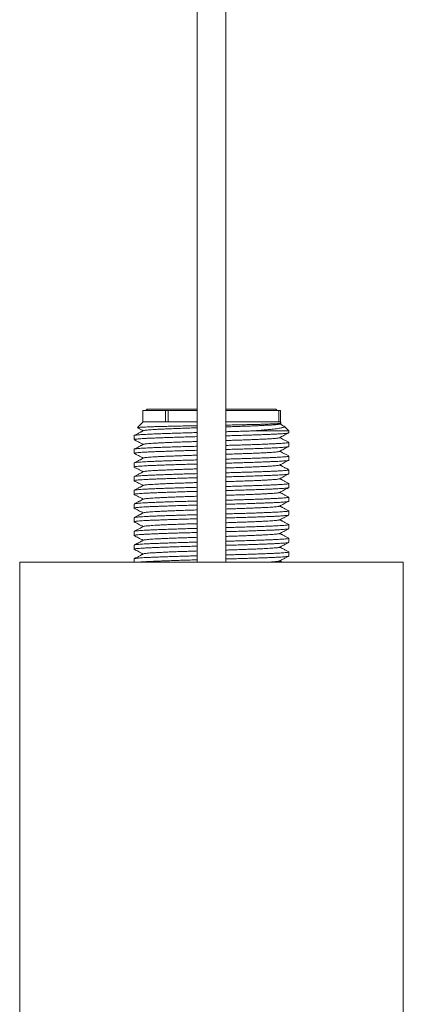
# Model space of a CAD drawing. Units: millimetres. Extents: x -521 to 824, y -555 to 758.
# Drawn here: x 125 to 176, y -424 to -294 of the extents above; entities that cross this region are included whole.
import ezdxf

# ---------------------------------------------------------------- set-up
doc = ezdxf.new("R2010")
doc.units = ezdxf.units.MM

msp = doc.modelspace()

# ---------------------------------------------------------------- linework, layer by layer
at = {"color": 7, "linetype": 'Continuous', "lineweight": 18}
for p, q in [((148.86, -153.12), (148.86, -365.79)), ((152.66, -365.79), (152.66, -153.12)), ((142.26, -345.49), (142.06, -345.69)), ((148.86, -345.49), (142.26, -345.49)), ((159.13, -345.49), (152.66, -345.49)), ((159.26, -345.49), (159.13, -345.49)), ((159.46, -345.69), (159.26, -345.49)), ((141.66, -345.69), (141.66, -347.19)), ((141.66, -345.69), (144.68, -345.69)), ((144.68, -345.69), (144.68, -347.19)), ((145.04, -345.69), (144.68, -345.69)), ((145.04, -345.69), (145.04, -347.19)), ((145.04, -345.69), (148.86, -345.69)), ((152.66, -345.69), (159.68, -345.69)), ((159.68, -345.69), (159.68, -347.19)), ((159.92, -345.69), (159.68, -345.69)), ((159.92, -347.19), (159.92, -345.69)), ((141.71, -347.19), (140.95, -347.95)), ((141.66, -347.19), (144.68, -347.19)), ((145.04, -347.19), (144.68, -347.19)), ((145.04, -347.19), (148.86, -347.19)), ((152.66, -347.19), (159.68, -347.19)), ((159.92, -347.19), (159.68, -347.19)), ((159.77, -347.47), (159.97, -347.37)), ((159.97, -347.35), (159.81, -347.19)), ((161.01, -348.39), (160.39, -347.76)), ((140.51, -349), (140.51, -349.54)), ((161.01, -348.39), (156.07, -348.39)), ((161.01, -348.63), (161.01, -348.39)), ((140.51, -350.81), (140.51, -351.35)), ((161.01, -350.44), (161.01, -349.9)), ((161.01, -352.26), (161.01, -351.72)), ((140.51, -352.62), (140.51, -353.16)), ((140.51, -354.44), (140.51, -354.98)), ((161.01, -354.07), (161.01, -353.53)), ((161.01, -355.89), (161.01, -355.35)), ((140.51, -356.25), (140.51, -356.79)), ((161.01, -357.7), (161.01, -357.16)), ((140.51, -358.07), (140.51, -358.61)), ((140.51, -359.88), (140.51, -360.42)), ((161.01, -359.51), (161.01, -358.97)), ((161.01, -361.33), (161.01, -360.79)), ((140.51, -361.69), (140.51, -362.23)), ((161.01, -363.14), (161.01, -362.6)), ((140.51, -363.51), (140.51, -364.05)), ((161.01, -364.96), (161.01, -364.42)), ((125.36, -365.79), (125.36, -548.79)), ((125.36, -365.79), (150.76, -365.79)), ((140.51, -365.32), (140.51, -365.79)), ((150.76, -365.79), (176.16, -365.79)), ((176.16, -548.79), (176.16, -365.79))]:
    msp.add_line(p, q, dxfattribs=at)
for points, knots in [([(140.95, -347.95), (140.96, -347.94), (140.98, -347.93), (141.1, -347.92), (141.28, -347.9), (141.53, -347.89), (141.84, -347.87), (142.21, -347.86), (142.64, -347.84), (143.13, -347.82), (143.66, -347.81), (144.24, -347.79), (144.86, -347.78), (145.53, -347.76), (146.22, -347.74), (146.96, -347.73), (147.73, -347.71), (148.37, -347.7), (148.75, -347.69), (148.86, -347.69)], [0, 0, 0, 0, 0.059489, 0.120995, 0.182938, 0.244444, 0.305263, 0.366504, 0.427323, 0.488564, 0.548712, 0.609278, 0.669352, 0.729844, 0.790127, 0.85041, 0.912445, 0.974479, 1, 1, 1, 1]), ([(140.96, -347.96), (141, -347.98), (141.25, -348.12), (141.51, -348.25), (141.72, -348.36)], [0, 0, 0, 0, 0.158732, 1, 1, 1, 1]), ([(141.76, -348.34), (141.76, -348.34), (141.78, -348.33), (141.89, -348.31), (142.09, -348.28), (142.39, -348.25), (142.77, -348.22), (143.22, -348.19), (143.75, -348.16), (144.33, -348.14), (144.99, -348.11), (145.7, -348.08), (146.47, -348.05), (147.27, -348.02), (148.07, -347.99), (148.61, -347.98), (148.86, -347.97)], [0, 0, 0, 0, 0.024654, 0.099949, 0.175906, 0.252161, 0.328341, 0.404076, 0.479009, 0.553942, 0.629677, 0.705858, 0.782112, 0.858069, 0.933365, 1, 1, 1, 1]), ([(152.66, -347.61), (152.87, -347.61), (153.34, -347.6), (154.04, -347.58), (154.76, -347.57), (155.45, -347.55), (156.11, -347.54), (156.72, -347.52), (157.29, -347.51), (157.82, -347.49), (158.29, -347.47), (158.71, -347.46), (159.08, -347.44), (159.38, -347.43), (159.63, -347.41), (159.81, -347.4), (159.93, -347.38), (159.98, -347.37), (159.97, -347.36), (159.97, -347.35)], [0, 0, 0, 0, 0.0514179, 0.112625, 0.1742553, 0.2354637, 0.2966721, 0.357435, 0.4186198, 0.4793826, 0.5405673, 0.6008298, 0.6615099, 0.7215009, 0.7819084, 0.8418994, 0.9018901, 0.9622973, 1, 1, 1, 1]), ([(152.66, -347.84), (152.89, -347.84), (153.41, -347.82), (154.18, -347.79), (154.98, -347.77), (155.74, -347.74), (156.46, -347.71), (157.13, -347.68), (157.73, -347.65), (158.25, -347.62), (158.71, -347.6), (159.09, -347.57), (159.4, -347.54), (159.62, -347.51), (159.74, -347.49), (159.75, -347.47), (159.76, -347.47)], [0, 0, 0, 0, 0.060454, 0.135222, 0.210333, 0.286177, 0.362393, 0.438608, 0.514452, 0.589564, 0.664332, 0.739925, 0.816036, 0.892297, 0.968333, 1, 1, 1, 1]), ([(160.37, -347.76), (160.38, -347.76), (160.41, -347.77), (160.42, -347.81), (160.38, -347.86), (160.27, -347.91), (160.1, -347.96), (159.86, -348.01), (159.55, -348.06), (159.18, -348.11), (158.76, -348.16), (158.28, -348.21), (157.81, -348.25), (157.36, -348.29), (156.95, -348.32), (156.52, -348.35), (156.22, -348.38), (156.07, -348.39)], [0, 0, 0, 0, 0.0081978, 0.085431, 0.1626641, 0.239707, 0.31675, 0.3959641, 0.4751783, 0.553074, 0.6314973, 0.7093881, 0.7877798, 0.8405208, 0.8932619, 0.946631, 1, 1, 1, 1]), ([(160.37, -347.75), (160.36, -347.75), (160.3, -347.71), (160.18, -347.65), (160.03, -347.57), (159.91, -347.51), (159.84, -347.47), (159.8, -347.45)], [0, 0, 0, 0, 0.064372, 0.292739, 0.529054, 0.786032, 1, 1, 1, 1]), ([(141.75, -348.34), (141.71, -348.36), (141.63, -348.41), (141.49, -348.48), (141.34, -348.56), (141.19, -348.64), (141.03, -348.72), (140.86, -348.81), (140.69, -348.9), (140.58, -348.95), (140.52, -348.98)], [0, 0, 0, 0, 0.133999, 0.254146, 0.364633, 0.471404, 0.581674, 0.702673, 0.84054, 1, 1, 1, 1]), ([(148.86, -349.14), (148.84, -349.14), (148.52, -349.15), (147.92, -349.16), (147.07, -349.19), (146.24, -349.21), (145.45, -349.24), (144.7, -349.27), (144.01, -349.29), (143.37, -349.32), (142.78, -349.34), (142.25, -349.36), (141.78, -349.39), (141.38, -349.42), (141.05, -349.44), (140.79, -349.47), (140.62, -349.49), (140.52, -349.52), (140.52, -349.53), (140.52, -349.54)], [0, 0, 0, 0, 0.004992, 0.067761, 0.13081, 0.19444, 0.258409, 0.321325, 0.38409, 0.446469, 0.508234, 0.571129, 0.634654, 0.698571, 0.762632, 0.826585, 0.889051, 0.950945, 1, 1, 1, 1]), ([(140.53, -348.98), (140.53, -348.98), (140.54, -348.97), (140.64, -348.95), (140.82, -348.93), (141.08, -348.9), (141.41, -348.87), (141.82, -348.85), (142.28, -348.82), (142.81, -348.8), (143.41, -348.77), (144.06, -348.75), (144.77, -348.72), (145.53, -348.7), (146.33, -348.67), (147.15, -348.65), (147.99, -348.62), (148.56, -348.61), (148.85, -348.6), (148.86, -348.6)], [0, 0, 0, 0, 0.016729, 0.082254, 0.148383, 0.214864, 0.280252, 0.345482, 0.41031, 0.474501, 0.539866, 0.605886, 0.672314, 0.73889, 0.805355, 0.870274, 0.934599, 0.998678, 1, 1, 1, 1]), ([(140.53, -349.55), (140.71, -349.65), (141.11, -349.86), (141.51, -350.06), (141.72, -350.17)], [0, 0, 0, 0, 0.464904, 1, 1, 1, 1]), ([(152.66, -348.49), (152.88, -348.48), (153.39, -348.47), (154.17, -348.45), (154.99, -348.42), (155.62, -348.4), (155.97, -348.39), (156.07, -348.39)], [0, 0, 0, 0, 0.1821555, 0.4262588, 0.6643792, 0.9047512, 1, 1, 1, 1]), ([(160.99, -348.64), (160.98, -348.65), (160.96, -348.66), (160.83, -348.68), (160.62, -348.71), (160.33, -348.74), (159.97, -348.76), (159.54, -348.79), (159.05, -348.81), (158.5, -348.84), (157.89, -348.86), (157.22, -348.89), (156.49, -348.91), (155.72, -348.94), (154.91, -348.96), (154.08, -348.99), (153.33, -349.01), (152.85, -349.02), (152.66, -349.03)], [0, 0, 0, 0, 0.037769, 0.104191, 0.17082, 0.237392, 0.303647, 0.369334, 0.433411, 0.498094, 0.563266, 0.628685, 0.695291, 0.761636, 0.827466, 0.8927, 0.958436, 1, 1, 1, 1]), ([(152.66, -349.66), (152.89, -349.65), (153.41, -349.63), (154.18, -349.61), (154.98, -349.58), (155.74, -349.55), (156.46, -349.52), (157.13, -349.49), (157.73, -349.47), (158.25, -349.44), (158.71, -349.41), (159.09, -349.38), (159.4, -349.35), (159.62, -349.32), (159.74, -349.3), (159.75, -349.29), (159.76, -349.28)], [0, 0, 0, 0, 0.060454, 0.135222, 0.210333, 0.286177, 0.362393, 0.438608, 0.514452, 0.589564, 0.664332, 0.739925, 0.816036, 0.892297, 0.968333, 1, 1, 1, 1]), ([(159.77, -349.28), (159.96, -349.19), (160.36, -348.97), (160.77, -348.76), (161, -348.64)], [0, 0, 0, 0, 0.452537, 1, 1, 1, 1]), ([(161, -349.89), (160.94, -349.86), (160.83, -349.8), (160.66, -349.72), (160.5, -349.63), (160.33, -349.55), (160.18, -349.47), (160.03, -349.39), (159.91, -349.32), (159.84, -349.28), (159.8, -349.27)], [0, 0, 0, 0, 0.1650657, 0.3077792, 0.4330323, 0.5471788, 0.6577029, 0.7720738, 0.8964448, 1, 1, 1, 1]), ([(141.75, -350.16), (141.71, -350.18), (141.63, -350.22), (141.49, -350.29), (141.34, -350.37), (141.19, -350.45), (141.03, -350.54), (140.86, -350.62), (140.69, -350.71), (140.58, -350.77), (140.52, -350.8)], [0, 0, 0, 0, 0.133999, 0.254146, 0.364633, 0.471404, 0.581674, 0.702673, 0.84054, 1, 1, 1, 1]), ([(140.53, -350.8), (140.53, -350.79), (140.54, -350.78), (140.64, -350.76), (140.82, -350.74), (141.08, -350.71), (141.41, -350.69), (141.82, -350.66), (142.28, -350.64), (142.81, -350.61), (143.41, -350.59), (144.06, -350.56), (144.77, -350.54), (145.53, -350.51), (146.33, -350.49), (147.15, -350.46), (147.99, -350.44), (148.56, -350.42), (148.85, -350.41), (148.86, -350.41)], [0, 0, 0, 0, 0.016729, 0.082254, 0.148383, 0.214864, 0.280252, 0.345482, 0.41031, 0.474501, 0.539866, 0.605886, 0.672314, 0.73889, 0.805355, 0.870274, 0.934599, 0.998678, 1, 1, 1, 1]), ([(141.76, -350.16), (141.76, -350.15), (141.78, -350.14), (141.89, -350.12), (142.09, -350.09), (142.39, -350.06), (142.77, -350.03), (143.22, -350), (143.75, -349.98), (144.33, -349.95), (144.99, -349.92), (145.7, -349.89), (146.47, -349.86), (147.27, -349.83), (148.07, -349.81), (148.61, -349.79), (148.86, -349.78)], [0, 0, 0, 0, 0.024654, 0.099949, 0.175906, 0.252161, 0.328341, 0.404076, 0.479009, 0.553942, 0.629677, 0.705858, 0.782112, 0.858069, 0.933365, 1, 1, 1, 1]), ([(152.66, -350.3), (152.88, -350.3), (153.39, -350.28), (154.17, -350.26), (154.99, -350.24), (155.78, -350.21), (156.53, -350.19), (157.25, -350.16), (157.93, -350.13), (158.55, -350.11), (159.1, -350.08), (159.59, -350.06), (160.01, -350.03), (160.36, -350.01), (160.64, -349.98), (160.85, -349.96), (160.97, -349.93), (161.02, -349.91), (161.01, -349.9), (161.01, -349.9)], [0, 0, 0, 0, 0.0471252, 0.1102768, 0.1718805, 0.2340668, 0.2967232, 0.3596172, 0.4236524, 0.4874369, 0.5507256, 0.6134424, 0.6766409, 0.7392288, 0.8020971, 0.8650089, 0.9277259, 0.991141, 1, 1, 1, 1]), ([(160.99, -350.46), (160.98, -350.46), (160.96, -350.48), (160.83, -350.5), (160.62, -350.52), (160.33, -350.55), (159.97, -350.58), (159.54, -350.6), (159.05, -350.63), (158.5, -350.65), (157.89, -350.68), (157.22, -350.7), (156.49, -350.73), (155.72, -350.75), (154.91, -350.78), (154.08, -350.8), (153.33, -350.82), (152.85, -350.84), (152.66, -350.84)], [0, 0, 0, 0, 0.0377686, 0.1041914, 0.1708196, 0.2373916, 0.3036475, 0.3693344, 0.4334114, 0.4980943, 0.563266, 0.628685, 0.6952911, 0.7616363, 0.8274658, 0.8927005, 0.9584362, 1, 1, 1, 1]), ([(159.77, -351.1), (159.96, -351), (160.36, -350.79), (160.77, -350.58), (161, -350.46)], [0, 0, 0, 0, 0.452537, 1, 1, 1, 1]), ([(148.86, -350.95), (148.84, -350.95), (148.52, -350.96), (147.92, -350.98), (147.07, -351), (146.24, -351.03), (145.45, -351.05), (144.7, -351.08), (144.01, -351.11), (143.37, -351.13), (142.78, -351.15), (142.25, -351.18), (141.78, -351.2), (141.38, -351.23), (141.05, -351.26), (140.79, -351.28), (140.62, -351.31), (140.52, -351.33), (140.52, -351.34), (140.52, -351.35)], [0, 0, 0, 0, 0.004992, 0.0677607, 0.1308099, 0.1944397, 0.2584088, 0.3213252, 0.3840901, 0.4464686, 0.5082344, 0.5711288, 0.6346542, 0.6985714, 0.7626323, 0.8265853, 0.8890512, 0.9509447, 1, 1, 1, 1]), ([(141.75, -351.97), (141.71, -351.99), (141.63, -352.03), (141.49, -352.11), (141.34, -352.19), (141.19, -352.27), (141.03, -352.35), (140.86, -352.44), (140.69, -352.53), (140.58, -352.58), (140.52, -352.61)], [0, 0, 0, 0, 0.133999, 0.254147, 0.364633, 0.471404, 0.581674, 0.702673, 0.84054, 1, 1, 1, 1]), ([(140.53, -351.37), (140.71, -351.46), (141.11, -351.67), (141.51, -351.88), (141.72, -351.99)], [0, 0, 0, 0, 0.464904, 1, 1, 1, 1]), ([(141.76, -351.97), (141.76, -351.97), (141.78, -351.96), (141.89, -351.93), (142.09, -351.9), (142.39, -351.88), (142.77, -351.85), (143.22, -351.82), (143.75, -351.79), (144.33, -351.76), (144.99, -351.73), (145.7, -351.71), (146.47, -351.68), (147.27, -351.65), (148.07, -351.62), (148.61, -351.6), (148.86, -351.6)], [0, 0, 0, 0, 0.024654, 0.099949, 0.175906, 0.252161, 0.328341, 0.404076, 0.479009, 0.553942, 0.629677, 0.705858, 0.782112, 0.858069, 0.933365, 1, 1, 1, 1]), ([(152.66, -351.47), (152.89, -351.47), (153.41, -351.45), (154.18, -351.42), (154.98, -351.39), (155.74, -351.37), (156.46, -351.34), (157.13, -351.31), (157.73, -351.28), (158.25, -351.25), (158.71, -351.22), (159.09, -351.2), (159.4, -351.17), (159.62, -351.14), (159.74, -351.12), (159.75, -351.1), (159.76, -351.1)], [0, 0, 0, 0, 0.060454, 0.135222, 0.210333, 0.286177, 0.362393, 0.438608, 0.514452, 0.589564, 0.664332, 0.739925, 0.816036, 0.892297, 0.968333, 1, 1, 1, 1]), ([(152.66, -352.12), (152.88, -352.11), (153.39, -352.1), (154.17, -352.07), (154.99, -352.05), (155.78, -352.02), (156.53, -352), (157.25, -351.97), (157.93, -351.95), (158.55, -351.92), (159.1, -351.9), (159.59, -351.87), (160.01, -351.85), (160.36, -351.82), (160.64, -351.8), (160.85, -351.77), (160.97, -351.75), (161.02, -351.73), (161.01, -351.72), (161.01, -351.72)], [0, 0, 0, 0, 0.047125, 0.110277, 0.171881, 0.234067, 0.296723, 0.359617, 0.423652, 0.487437, 0.550726, 0.613442, 0.676641, 0.739229, 0.802097, 0.865009, 0.927726, 0.991141, 1, 1, 1, 1]), ([(161, -351.7), (160.94, -351.67), (160.83, -351.62), (160.66, -351.53), (160.5, -351.44), (160.33, -351.36), (160.18, -351.28), (160.03, -351.2), (159.91, -351.13), (159.84, -351.1), (159.8, -351.08)], [0, 0, 0, 0, 0.165066, 0.307779, 0.433032, 0.547179, 0.657703, 0.772074, 0.896445, 1, 1, 1, 1]), ([(148.86, -352.77), (148.84, -352.77), (148.52, -352.78), (147.92, -352.79), (147.07, -352.82), (146.24, -352.84), (145.45, -352.87), (144.7, -352.89), (144.01, -352.92), (143.37, -352.94), (142.78, -352.97), (142.25, -352.99), (141.78, -353.02), (141.38, -353.04), (141.05, -353.07), (140.79, -353.1), (140.62, -353.12), (140.52, -353.14), (140.52, -353.16), (140.52, -353.16)], [0, 0, 0, 0, 0.004992, 0.067761, 0.13081, 0.19444, 0.258409, 0.321325, 0.38409, 0.446469, 0.508234, 0.571129, 0.634654, 0.698571, 0.762632, 0.826585, 0.889051, 0.950945, 1, 1, 1, 1]), ([(140.53, -352.61), (140.53, -352.61), (140.54, -352.6), (140.64, -352.58), (140.82, -352.55), (141.08, -352.53), (141.41, -352.5), (141.82, -352.48), (142.28, -352.45), (142.81, -352.43), (143.41, -352.4), (144.06, -352.38), (144.77, -352.35), (145.53, -352.33), (146.33, -352.3), (147.15, -352.27), (147.99, -352.25), (148.56, -352.23), (148.85, -352.23), (148.86, -352.23)], [0, 0, 0, 0, 0.0167288, 0.0822541, 0.1483829, 0.2148643, 0.2802517, 0.3454816, 0.4103099, 0.4745014, 0.5398659, 0.6058862, 0.6723136, 0.7388904, 0.8053551, 0.8702743, 0.9345985, 0.9986785, 1, 1, 1, 1]), ([(140.53, -353.18), (140.71, -353.28), (141.11, -353.48), (141.51, -353.69), (141.72, -353.8)], [0, 0, 0, 0, 0.464905, 1, 1, 1, 1]), ([(141.76, -353.78), (141.76, -353.78), (141.78, -353.77), (141.89, -353.75), (142.09, -353.72), (142.39, -353.69), (142.77, -353.66), (143.22, -353.63), (143.75, -353.6), (144.33, -353.58), (144.99, -353.55), (145.7, -353.52), (146.47, -353.49), (147.27, -353.46), (148.07, -353.44), (148.61, -353.42), (148.86, -353.41)], [0, 0, 0, 0, 0.024654, 0.099949, 0.175906, 0.252161, 0.328341, 0.404076, 0.479009, 0.553942, 0.629677, 0.705858, 0.782112, 0.858069, 0.933365, 1, 1, 1, 1]), ([(160.99, -352.27), (160.98, -352.28), (160.96, -352.29), (160.83, -352.31), (160.62, -352.34), (160.33, -352.36), (159.97, -352.39), (159.54, -352.42), (159.05, -352.44), (158.5, -352.46), (157.89, -352.49), (157.22, -352.51), (156.49, -352.54), (155.72, -352.57), (154.91, -352.59), (154.08, -352.62), (153.33, -352.64), (152.85, -352.65), (152.66, -352.66)], [0, 0, 0, 0, 0.037769, 0.104191, 0.17082, 0.237392, 0.303647, 0.369334, 0.433411, 0.498094, 0.563266, 0.628685, 0.695291, 0.761636, 0.827466, 0.8927, 0.958436, 1, 1, 1, 1]), ([(152.66, -353.29), (152.89, -353.28), (153.41, -353.26), (154.18, -353.24), (154.98, -353.21), (155.74, -353.18), (156.46, -353.15), (157.13, -353.12), (157.73, -353.09), (158.25, -353.07), (158.71, -353.04), (159.09, -353.01), (159.4, -352.98), (159.62, -352.95), (159.74, -352.93), (159.75, -352.92), (159.76, -352.91)], [0, 0, 0, 0, 0.060454, 0.135222, 0.210333, 0.286177, 0.362393, 0.438608, 0.514452, 0.589564, 0.664332, 0.739925, 0.816036, 0.892297, 0.968333, 1, 1, 1, 1]), ([(159.77, -352.91), (159.96, -352.82), (160.36, -352.6), (160.77, -352.39), (161, -352.27)], [0, 0, 0, 0, 0.452537, 1, 1, 1, 1]), ([(161, -353.52), (160.94, -353.49), (160.83, -353.43), (160.66, -353.34), (160.5, -353.26), (160.33, -353.17), (160.18, -353.09), (160.03, -353.02), (159.91, -352.95), (159.84, -352.91), (159.8, -352.89)], [0, 0, 0, 0, 0.165066, 0.307779, 0.433032, 0.547179, 0.657703, 0.772074, 0.896445, 1, 1, 1, 1]), ([(141.75, -353.78), (141.71, -353.81), (141.63, -353.85), (141.49, -353.92), (141.34, -354), (141.19, -354.08), (141.03, -354.17), (140.86, -354.25), (140.69, -354.34), (140.58, -354.39), (140.52, -354.42)], [0, 0, 0, 0, 0.1339993, 0.2541464, 0.3646332, 0.4714038, 0.5816738, 0.7026732, 0.8405403, 1, 1, 1, 1]), ([(148.86, -354.58), (148.84, -354.58), (148.52, -354.59), (147.92, -354.61), (147.07, -354.63), (146.24, -354.66), (145.45, -354.68), (144.7, -354.71), (144.01, -354.73), (143.37, -354.76), (142.78, -354.78), (142.25, -354.81), (141.78, -354.83), (141.38, -354.86), (141.05, -354.88), (140.79, -354.91), (140.62, -354.93), (140.52, -354.96), (140.52, -354.97), (140.52, -354.98)], [0, 0, 0, 0, 0.004992, 0.067761, 0.13081, 0.19444, 0.258409, 0.321325, 0.38409, 0.446469, 0.508234, 0.571129, 0.634654, 0.698571, 0.762632, 0.826585, 0.889051, 0.950945, 1, 1, 1, 1]), ([(140.53, -354.42), (140.53, -354.42), (140.54, -354.41), (140.64, -354.39), (140.82, -354.37), (141.08, -354.34), (141.41, -354.32), (141.82, -354.29), (142.28, -354.27), (142.81, -354.24), (143.41, -354.22), (144.06, -354.19), (144.77, -354.17), (145.53, -354.14), (146.33, -354.11), (147.15, -354.09), (147.99, -354.06), (148.56, -354.05), (148.85, -354.04), (148.86, -354.04)], [0, 0, 0, 0, 0.016729, 0.082254, 0.148383, 0.214864, 0.280252, 0.345482, 0.41031, 0.474501, 0.539866, 0.605886, 0.672314, 0.73889, 0.805355, 0.870274, 0.934599, 0.998678, 1, 1, 1, 1]), ([(152.66, -353.93), (152.88, -353.92), (153.39, -353.91), (154.17, -353.89), (154.99, -353.86), (155.78, -353.84), (156.53, -353.81), (157.25, -353.79), (157.93, -353.76), (158.55, -353.74), (159.1, -353.71), (159.59, -353.69), (160.01, -353.66), (160.36, -353.64), (160.64, -353.61), (160.85, -353.59), (160.97, -353.56), (161.02, -353.54), (161.01, -353.53), (161.01, -353.53)], [0, 0, 0, 0, 0.047125, 0.110277, 0.171881, 0.234067, 0.296723, 0.359617, 0.423652, 0.487437, 0.550726, 0.613442, 0.676641, 0.739229, 0.802097, 0.865009, 0.927726, 0.991141, 1, 1, 1, 1]), ([(160.99, -354.09), (160.98, -354.09), (160.96, -354.1), (160.83, -354.13), (160.62, -354.15), (160.33, -354.18), (159.97, -354.2), (159.54, -354.23), (159.05, -354.25), (158.5, -354.28), (157.89, -354.3), (157.22, -354.33), (156.49, -354.35), (155.72, -354.38), (154.91, -354.41), (154.08, -354.43), (153.33, -354.45), (152.85, -354.47), (152.66, -354.47)], [0, 0, 0, 0, 0.037769, 0.104191, 0.17082, 0.237392, 0.303647, 0.369334, 0.433411, 0.498094, 0.563266, 0.628685, 0.695291, 0.761636, 0.827466, 0.8927, 0.958436, 1, 1, 1, 1]), ([(152.66, -355.1), (152.89, -355.09), (153.41, -355.08), (154.18, -355.05), (154.98, -355.02), (155.74, -354.99), (156.46, -354.97), (157.13, -354.94), (157.73, -354.91), (158.25, -354.88), (158.71, -354.85), (159.09, -354.82), (159.4, -354.8), (159.62, -354.77), (159.74, -354.74), (159.75, -354.73), (159.76, -354.73)], [0, 0, 0, 0, 0.060454, 0.135222, 0.210333, 0.286177, 0.362393, 0.438608, 0.514452, 0.589564, 0.664332, 0.739925, 0.816036, 0.892297, 0.968333, 1, 1, 1, 1]), ([(159.77, -354.73), (159.96, -354.63), (160.36, -354.42), (160.77, -354.2), (161, -354.09)], [0, 0, 0, 0, 0.452537, 1, 1, 1, 1]), ([(161, -355.33), (160.94, -355.3), (160.83, -355.25), (160.66, -355.16), (160.5, -355.07), (160.33, -354.99), (160.18, -354.91), (160.03, -354.83), (159.91, -354.76), (159.84, -354.73), (159.8, -354.71)], [0, 0, 0, 0, 0.165066, 0.307779, 0.433032, 0.547179, 0.657703, 0.772074, 0.896445, 1, 1, 1, 1]), ([(141.75, -355.6), (141.71, -355.62), (141.63, -355.66), (141.49, -355.74), (141.34, -355.81), (141.19, -355.9), (141.03, -355.98), (140.86, -356.07), (140.69, -356.15), (140.58, -356.21), (140.52, -356.24)], [0, 0, 0, 0, 0.133999, 0.254146, 0.364633, 0.471404, 0.581674, 0.702673, 0.84054, 1, 1, 1, 1]), ([(140.53, -354.99), (140.71, -355.09), (141.11, -355.3), (141.51, -355.5), (141.72, -355.62)], [0, 0, 0, 0, 0.464905, 1, 1, 1, 1]), ([(140.53, -356.24), (140.53, -356.24), (140.54, -356.23), (140.64, -356.21), (140.82, -356.18), (141.08, -356.16), (141.41, -356.13), (141.82, -356.1), (142.28, -356.08), (142.81, -356.06), (143.41, -356.03), (144.06, -356.01), (144.77, -355.98), (145.53, -355.95), (146.33, -355.93), (147.15, -355.9), (147.99, -355.88), (148.56, -355.86), (148.85, -355.85), (148.86, -355.85)], [0, 0, 0, 0, 0.016729, 0.082254, 0.148383, 0.214864, 0.280252, 0.345482, 0.41031, 0.474501, 0.539866, 0.605886, 0.672314, 0.73889, 0.805355, 0.870274, 0.934599, 0.998678, 1, 1, 1, 1]), ([(141.76, -355.6), (141.76, -355.6), (141.78, -355.58), (141.89, -355.56), (142.09, -355.53), (142.39, -355.5), (142.77, -355.47), (143.22, -355.45), (143.75, -355.42), (144.33, -355.39), (144.99, -355.36), (145.7, -355.33), (146.47, -355.3), (147.27, -355.28), (148.07, -355.25), (148.61, -355.23), (148.86, -355.22)], [0, 0, 0, 0, 0.024654, 0.099949, 0.175906, 0.252161, 0.328341, 0.404076, 0.479009, 0.553942, 0.629677, 0.705858, 0.782112, 0.858069, 0.933365, 1, 1, 1, 1]), ([(152.66, -355.75), (152.88, -355.74), (153.39, -355.72), (154.17, -355.7), (154.99, -355.68), (155.78, -355.65), (156.53, -355.63), (157.25, -355.6), (157.93, -355.58), (158.55, -355.55), (159.1, -355.53), (159.59, -355.5), (160.01, -355.48), (160.36, -355.45), (160.64, -355.43), (160.85, -355.4), (160.97, -355.37), (161.02, -355.36), (161.01, -355.35), (161.01, -355.35)], [0, 0, 0, 0, 0.047125, 0.110277, 0.171881, 0.234067, 0.296723, 0.359617, 0.423652, 0.487437, 0.550726, 0.613442, 0.676641, 0.739229, 0.802097, 0.865009, 0.927726, 0.991141, 1, 1, 1, 1]), ([(160.99, -355.9), (160.98, -355.91), (160.96, -355.92), (160.83, -355.94), (160.62, -355.97), (160.33, -355.99), (159.97, -356.02), (159.54, -356.04), (159.05, -356.07), (158.5, -356.09), (157.89, -356.12), (157.22, -356.14), (156.49, -356.17), (155.72, -356.19), (154.91, -356.22), (154.08, -356.24), (153.33, -356.27), (152.85, -356.28), (152.66, -356.28)], [0, 0, 0, 0, 0.0377686, 0.1041914, 0.1708196, 0.2373916, 0.3036475, 0.3693344, 0.4334114, 0.4980943, 0.563266, 0.628685, 0.6952911, 0.7616363, 0.8274658, 0.8927005, 0.9584362, 1, 1, 1, 1]), ([(159.77, -356.54), (159.96, -356.44), (160.36, -356.23), (160.77, -356.02), (161, -355.9)], [0, 0, 0, 0, 0.452537, 1, 1, 1, 1]), ([(148.86, -356.39), (148.84, -356.39), (148.52, -356.4), (147.92, -356.42), (147.07, -356.44), (146.24, -356.47), (145.45, -356.5), (144.7, -356.52), (144.01, -356.55), (143.37, -356.57), (142.78, -356.6), (142.25, -356.62), (141.78, -356.65), (141.38, -356.67), (141.05, -356.7), (140.79, -356.72), (140.62, -356.75), (140.52, -356.77), (140.52, -356.79), (140.52, -356.79)], [0, 0, 0, 0, 0.004992, 0.0677607, 0.1308099, 0.1944397, 0.2584088, 0.3213252, 0.3840901, 0.4464686, 0.5082344, 0.5711288, 0.6346542, 0.6985714, 0.7626323, 0.8265853, 0.8890512, 0.9509447, 1, 1, 1, 1]), ([(140.53, -356.81), (140.71, -356.9), (141.11, -357.11), (141.51, -357.32), (141.72, -357.43)], [0, 0, 0, 0, 0.464904, 1, 1, 1, 1]), ([(141.76, -357.41), (141.76, -357.41), (141.78, -357.4), (141.89, -357.38), (142.09, -357.35), (142.39, -357.32), (142.77, -357.29), (143.22, -357.26), (143.75, -357.23), (144.33, -357.21), (144.99, -357.18), (145.7, -357.15), (146.47, -357.12), (147.27, -357.09), (148.07, -357.06), (148.61, -357.05), (148.86, -357.04)], [0, 0, 0, 0, 0.024654, 0.099949, 0.175906, 0.252161, 0.328341, 0.404076, 0.479009, 0.553942, 0.629677, 0.705858, 0.782112, 0.858069, 0.933365, 1, 1, 1, 1]), ([(152.66, -356.91), (152.89, -356.91), (153.41, -356.89), (154.18, -356.86), (154.98, -356.84), (155.74, -356.81), (156.46, -356.78), (157.13, -356.75), (157.73, -356.72), (158.25, -356.69), (158.71, -356.67), (159.09, -356.64), (159.4, -356.61), (159.62, -356.58), (159.74, -356.56), (159.75, -356.54), (159.76, -356.54)], [0, 0, 0, 0, 0.060454, 0.135222, 0.210333, 0.286177, 0.362393, 0.438608, 0.514452, 0.589564, 0.664332, 0.739925, 0.816036, 0.892297, 0.968333, 1, 1, 1, 1]), ([(152.66, -357.56), (152.88, -357.55), (153.39, -357.54), (154.17, -357.52), (154.99, -357.49), (155.78, -357.47), (156.53, -357.44), (157.25, -357.42), (157.93, -357.39), (158.55, -357.36), (159.1, -357.34), (159.59, -357.31), (160.01, -357.29), (160.36, -357.26), (160.64, -357.24), (160.85, -357.21), (160.97, -357.19), (161.02, -357.17), (161.01, -357.16), (161.01, -357.16)], [0, 0, 0, 0, 0.047125, 0.110277, 0.171881, 0.234067, 0.296723, 0.359617, 0.423652, 0.487437, 0.550726, 0.613442, 0.676641, 0.739229, 0.802097, 0.865009, 0.927726, 0.991141, 1, 1, 1, 1]), ([(161, -357.14), (160.94, -357.12), (160.83, -357.06), (160.66, -356.97), (160.5, -356.89), (160.33, -356.8), (160.18, -356.72), (160.03, -356.64), (159.91, -356.58), (159.84, -356.54), (159.8, -356.52)], [0, 0, 0, 0, 0.165066, 0.307779, 0.433032, 0.547179, 0.657703, 0.772074, 0.896445, 1, 1, 1, 1]), ([(141.75, -357.41), (141.71, -357.43), (141.63, -357.48), (141.49, -357.55), (141.34, -357.63), (141.19, -357.71), (141.03, -357.79), (140.86, -357.88), (140.69, -357.97), (140.58, -358.02), (140.52, -358.05)], [0, 0, 0, 0, 0.133999, 0.254146, 0.364633, 0.471404, 0.581674, 0.702673, 0.84054, 1, 1, 1, 1]), ([(148.86, -358.21), (148.84, -358.21), (148.52, -358.22), (147.92, -358.23), (147.07, -358.26), (146.24, -358.28), (145.45, -358.31), (144.7, -358.34), (144.01, -358.36), (143.37, -358.39), (142.78, -358.41), (142.25, -358.43), (141.78, -358.46), (141.38, -358.49), (141.05, -358.51), (140.79, -358.54), (140.62, -358.56), (140.52, -358.59), (140.52, -358.6), (140.52, -358.61)], [0, 0, 0, 0, 0.004992, 0.067761, 0.13081, 0.19444, 0.258409, 0.321325, 0.38409, 0.446469, 0.508234, 0.571129, 0.634654, 0.698571, 0.762632, 0.826585, 0.889051, 0.950945, 1, 1, 1, 1]), ([(140.53, -358.05), (140.53, -358.05), (140.54, -358.04), (140.64, -358.02), (140.82, -358), (141.08, -357.97), (141.41, -357.94), (141.82, -357.92), (142.28, -357.89), (142.81, -357.87), (143.41, -357.84), (144.06, -357.82), (144.77, -357.79), (145.53, -357.77), (146.33, -357.74), (147.15, -357.72), (147.99, -357.69), (148.56, -357.68), (148.85, -357.67), (148.86, -357.67)], [0, 0, 0, 0, 0.016729, 0.082254, 0.148383, 0.214864, 0.280252, 0.345482, 0.41031, 0.474501, 0.539866, 0.605886, 0.672314, 0.73889, 0.805355, 0.870274, 0.934599, 0.998678, 1, 1, 1, 1]), ([(140.53, -358.62), (140.71, -358.72), (141.11, -358.93), (141.51, -359.13), (141.72, -359.24)], [0, 0, 0, 0, 0.464905, 1, 1, 1, 1]), ([(160.99, -357.71), (160.98, -357.72), (160.96, -357.73), (160.83, -357.75), (160.62, -357.78), (160.33, -357.81), (159.97, -357.83), (159.54, -357.86), (159.05, -357.88), (158.5, -357.91), (157.89, -357.93), (157.22, -357.96), (156.49, -357.98), (155.72, -358.01), (154.91, -358.03), (154.08, -358.06), (153.33, -358.08), (152.85, -358.09), (152.66, -358.1)], [0, 0, 0, 0, 0.0377686, 0.1041914, 0.1708196, 0.2373916, 0.3036475, 0.3693344, 0.4334114, 0.4980943, 0.563266, 0.628685, 0.6952911, 0.7616363, 0.8274658, 0.8927005, 0.9584362, 1, 1, 1, 1]), ([(152.66, -358.73), (152.89, -358.72), (153.41, -358.7), (154.18, -358.68), (154.98, -358.65), (155.74, -358.62), (156.46, -358.59), (157.13, -358.56), (157.73, -358.54), (158.25, -358.51), (158.71, -358.48), (159.09, -358.45), (159.4, -358.42), (159.62, -358.39), (159.74, -358.37), (159.75, -358.36), (159.76, -358.35)], [0, 0, 0, 0, 0.060454, 0.135222, 0.210333, 0.286177, 0.362393, 0.438608, 0.514452, 0.589564, 0.664332, 0.739925, 0.816036, 0.892297, 0.968333, 1, 1, 1, 1]), ([(159.77, -358.35), (159.96, -358.26), (160.36, -358.04), (160.77, -357.83), (161, -357.71)], [0, 0, 0, 0, 0.452537, 1, 1, 1, 1]), ([(161, -358.96), (160.94, -358.93), (160.83, -358.87), (160.66, -358.79), (160.5, -358.7), (160.33, -358.62), (160.18, -358.54), (160.03, -358.46), (159.91, -358.39), (159.84, -358.35), (159.8, -358.34)], [0, 0, 0, 0, 0.165066, 0.307779, 0.433032, 0.547179, 0.657703, 0.772074, 0.896445, 1, 1, 1, 1]), ([(141.75, -359.23), (141.71, -359.25), (141.63, -359.29), (141.49, -359.36), (141.34, -359.44), (141.19, -359.52), (141.03, -359.61), (140.86, -359.69), (140.69, -359.78), (140.58, -359.84), (140.52, -359.87)], [0, 0, 0, 0, 0.133999, 0.254146, 0.364633, 0.471404, 0.581674, 0.702673, 0.84054, 1, 1, 1, 1]), ([(140.53, -359.87), (140.53, -359.86), (140.54, -359.85), (140.64, -359.83), (140.82, -359.81), (141.08, -359.78), (141.41, -359.76), (141.82, -359.73), (142.28, -359.71), (142.81, -359.68), (143.41, -359.66), (144.06, -359.63), (144.77, -359.61), (145.53, -359.58), (146.33, -359.56), (147.15, -359.53), (147.99, -359.51), (148.56, -359.49), (148.85, -359.48), (148.86, -359.48)], [0, 0, 0, 0, 0.016729, 0.082254, 0.148383, 0.214864, 0.280252, 0.345482, 0.41031, 0.474501, 0.539866, 0.605886, 0.672314, 0.73889, 0.805355, 0.870274, 0.934599, 0.998678, 1, 1, 1, 1]), ([(141.76, -359.23), (141.76, -359.22), (141.78, -359.21), (141.89, -359.19), (142.09, -359.16), (142.39, -359.13), (142.77, -359.1), (143.22, -359.07), (143.75, -359.05), (144.33, -359.02), (144.99, -358.99), (145.7, -358.96), (146.47, -358.93), (147.27, -358.9), (148.07, -358.88), (148.61, -358.86), (148.86, -358.85)], [0, 0, 0, 0, 0.0246536, 0.0999491, 0.1759061, 0.2521609, 0.328341, 0.4040762, 0.4790092, 0.5539422, 0.6296775, 0.7058576, 0.7821123, 0.8580693, 0.9333649, 1, 1, 1, 1]), ([(152.66, -359.37), (152.88, -359.37), (153.39, -359.35), (154.17, -359.33), (154.99, -359.31), (155.78, -359.28), (156.53, -359.26), (157.25, -359.23), (157.93, -359.2), (158.55, -359.18), (159.1, -359.15), (159.59, -359.13), (160.01, -359.1), (160.36, -359.08), (160.64, -359.05), (160.85, -359.03), (160.97, -359), (161.02, -358.98), (161.01, -358.97), (161.01, -358.97)], [0, 0, 0, 0, 0.047125, 0.110277, 0.171881, 0.234067, 0.296723, 0.359617, 0.423652, 0.487437, 0.550726, 0.613442, 0.676641, 0.739229, 0.802097, 0.865009, 0.927726, 0.991141, 1, 1, 1, 1]), ([(160.99, -359.53), (160.98, -359.53), (160.96, -359.55), (160.83, -359.57), (160.62, -359.59), (160.33, -359.62), (159.97, -359.65), (159.54, -359.67), (159.05, -359.7), (158.5, -359.72), (157.89, -359.75), (157.22, -359.77), (156.49, -359.8), (155.72, -359.82), (154.91, -359.85), (154.08, -359.87), (153.33, -359.89), (152.85, -359.91), (152.66, -359.91)], [0, 0, 0, 0, 0.037769, 0.104191, 0.17082, 0.237392, 0.303647, 0.369334, 0.433411, 0.498094, 0.563266, 0.628685, 0.695291, 0.761636, 0.827466, 0.8927, 0.958436, 1, 1, 1, 1]), ([(159.77, -360.17), (159.96, -360.07), (160.36, -359.86), (160.77, -359.65), (161, -359.53)], [0, 0, 0, 0, 0.452537, 1, 1, 1, 1]), ([(148.86, -360.02), (148.84, -360.02), (148.52, -360.03), (147.92, -360.05), (147.07, -360.07), (146.24, -360.1), (145.45, -360.12), (144.7, -360.15), (144.01, -360.18), (143.37, -360.2), (142.78, -360.22), (142.25, -360.25), (141.78, -360.27), (141.38, -360.3), (141.05, -360.33), (140.79, -360.35), (140.62, -360.38), (140.52, -360.4), (140.52, -360.41), (140.52, -360.42)], [0, 0, 0, 0, 0.004992, 0.067761, 0.13081, 0.19444, 0.258409, 0.321325, 0.38409, 0.446469, 0.508234, 0.571129, 0.634654, 0.698571, 0.762632, 0.826585, 0.889051, 0.950945, 1, 1, 1, 1]), ([(141.75, -361.04), (141.71, -361.06), (141.63, -361.1), (141.49, -361.18), (141.34, -361.26), (141.19, -361.34), (141.03, -361.42), (140.86, -361.51), (140.69, -361.6), (140.58, -361.65), (140.52, -361.68)], [0, 0, 0, 0, 0.1339993, 0.2541465, 0.3646331, 0.4714039, 0.5816739, 0.7026733, 0.8405401, 1, 1, 1, 1]), ([(140.53, -360.44), (140.71, -360.53), (141.11, -360.74), (141.51, -360.95), (141.72, -361.06)], [0, 0, 0, 0, 0.464904, 1, 1, 1, 1]), ([(140.53, -361.68), (140.53, -361.68), (140.54, -361.67), (140.64, -361.65), (140.82, -361.62), (141.08, -361.6), (141.41, -361.57), (141.82, -361.55), (142.28, -361.52), (142.81, -361.5), (143.41, -361.47), (144.06, -361.45), (144.77, -361.42), (145.53, -361.4), (146.33, -361.37), (147.15, -361.34), (147.99, -361.32), (148.56, -361.3), (148.85, -361.3), (148.86, -361.3)], [0, 0, 0, 0, 0.016729, 0.082254, 0.148383, 0.214864, 0.280252, 0.345482, 0.41031, 0.474501, 0.539866, 0.605886, 0.672314, 0.73889, 0.805355, 0.870274, 0.934599, 0.998678, 1, 1, 1, 1]), ([(141.76, -361.04), (141.76, -361.04), (141.78, -361.03), (141.89, -361), (142.09, -360.97), (142.39, -360.95), (142.77, -360.92), (143.22, -360.89), (143.75, -360.86), (144.33, -360.83), (144.99, -360.8), (145.7, -360.78), (146.47, -360.75), (147.27, -360.72), (148.07, -360.69), (148.61, -360.67), (148.86, -360.67)], [0, 0, 0, 0, 0.024654, 0.099949, 0.175906, 0.252161, 0.328341, 0.404076, 0.479009, 0.553942, 0.629677, 0.705858, 0.782112, 0.858069, 0.933365, 1, 1, 1, 1]), ([(152.66, -360.54), (152.89, -360.54), (153.41, -360.52), (154.18, -360.49), (154.98, -360.46), (155.74, -360.44), (156.46, -360.41), (157.13, -360.38), (157.73, -360.35), (158.25, -360.32), (158.71, -360.29), (159.09, -360.27), (159.4, -360.24), (159.62, -360.21), (159.74, -360.19), (159.75, -360.17), (159.76, -360.17)], [0, 0, 0, 0, 0.060454, 0.135222, 0.210333, 0.286177, 0.362393, 0.438608, 0.514452, 0.589564, 0.664332, 0.739925, 0.816036, 0.892297, 0.968333, 1, 1, 1, 1]), ([(152.66, -361.19), (152.88, -361.18), (153.39, -361.17), (154.17, -361.14), (154.99, -361.12), (155.78, -361.09), (156.53, -361.07), (157.25, -361.04), (157.93, -361.02), (158.55, -360.99), (159.1, -360.97), (159.59, -360.94), (160.01, -360.92), (160.36, -360.89), (160.64, -360.87), (160.85, -360.84), (160.97, -360.82), (161.02, -360.8), (161.01, -360.79), (161.01, -360.79)], [0, 0, 0, 0, 0.047125, 0.110277, 0.171881, 0.234067, 0.296723, 0.359617, 0.423652, 0.487437, 0.550726, 0.613442, 0.676641, 0.739229, 0.802097, 0.865009, 0.927726, 0.991141, 1, 1, 1, 1]), ([(161, -360.77), (160.94, -360.74), (160.83, -360.69), (160.66, -360.6), (160.5, -360.51), (160.33, -360.43), (160.18, -360.35), (160.03, -360.27), (159.91, -360.2), (159.84, -360.17), (159.8, -360.15)], [0, 0, 0, 0, 0.1650656, 0.3077792, 0.4330324, 0.5471789, 0.6577031, 0.7720739, 0.8964448, 1, 1, 1, 1]), ([(148.86, -361.84), (148.84, -361.84), (148.52, -361.85), (147.92, -361.86), (147.07, -361.89), (146.24, -361.91), (145.45, -361.94), (144.7, -361.96), (144.01, -361.99), (143.37, -362.01), (142.78, -362.04), (142.25, -362.06), (141.78, -362.09), (141.38, -362.11), (141.05, -362.14), (140.79, -362.17), (140.62, -362.19), (140.52, -362.21), (140.52, -362.23), (140.52, -362.23)], [0, 0, 0, 0, 0.004992, 0.0677607, 0.1308099, 0.1944397, 0.2584088, 0.3213252, 0.3840901, 0.4464686, 0.5082344, 0.5711288, 0.6346542, 0.6985714, 0.7626323, 0.8265853, 0.8890512, 0.9509447, 1, 1, 1, 1]), ([(140.53, -362.25), (140.71, -362.35), (141.11, -362.55), (141.51, -362.76), (141.72, -362.87)], [0, 0, 0, 0, 0.4649045, 1, 1, 1, 1]), ([(141.76, -362.85), (141.76, -362.85), (141.78, -362.84), (141.89, -362.82), (142.09, -362.79), (142.39, -362.76), (142.77, -362.73), (143.22, -362.7), (143.75, -362.67), (144.33, -362.65), (144.99, -362.62), (145.7, -362.59), (146.47, -362.56), (147.27, -362.53), (148.07, -362.51), (148.61, -362.49), (148.86, -362.48)], [0, 0, 0, 0, 0.024654, 0.099949, 0.175906, 0.252161, 0.328341, 0.404076, 0.479009, 0.553942, 0.629677, 0.705858, 0.782112, 0.858069, 0.933365, 1, 1, 1, 1]), ([(160.99, -361.34), (160.98, -361.35), (160.96, -361.36), (160.83, -361.38), (160.62, -361.41), (160.33, -361.43), (159.97, -361.46), (159.54, -361.49), (159.05, -361.51), (158.5, -361.53), (157.89, -361.56), (157.22, -361.58), (156.49, -361.61), (155.72, -361.64), (154.91, -361.66), (154.08, -361.69), (153.33, -361.71), (152.85, -361.72), (152.66, -361.73)], [0, 0, 0, 0, 0.037769, 0.104191, 0.17082, 0.237392, 0.303647, 0.369334, 0.433411, 0.498094, 0.563266, 0.628685, 0.695291, 0.761636, 0.827466, 0.8927, 0.958436, 1, 1, 1, 1]), ([(152.66, -362.36), (152.89, -362.35), (153.41, -362.33), (154.18, -362.31), (154.98, -362.28), (155.74, -362.25), (156.46, -362.22), (157.13, -362.19), (157.73, -362.16), (158.25, -362.14), (158.71, -362.11), (159.09, -362.08), (159.4, -362.05), (159.62, -362.02), (159.74, -362), (159.75, -361.99), (159.76, -361.98)], [0, 0, 0, 0, 0.060454, 0.135222, 0.210333, 0.286177, 0.362393, 0.438608, 0.514452, 0.589564, 0.664332, 0.739925, 0.816036, 0.892297, 0.968333, 1, 1, 1, 1]), ([(152.66, -363), (152.88, -362.99), (153.39, -362.98), (154.17, -362.96), (154.99, -362.93), (155.78, -362.91), (156.53, -362.88), (157.25, -362.86), (157.93, -362.83), (158.55, -362.81), (159.1, -362.78), (159.59, -362.76), (160.01, -362.73), (160.36, -362.71), (160.64, -362.68), (160.85, -362.66), (160.97, -362.63), (161.02, -362.61), (161.01, -362.6), (161.01, -362.6)], [0, 0, 0, 0, 0.047125, 0.110277, 0.171881, 0.234067, 0.296723, 0.359617, 0.423652, 0.487437, 0.550726, 0.613442, 0.676641, 0.739229, 0.802097, 0.865009, 0.927726, 0.991141, 1, 1, 1, 1]), ([(159.77, -361.98), (159.96, -361.89), (160.36, -361.67), (160.77, -361.46), (161, -361.34)], [0, 0, 0, 0, 0.452537, 1, 1, 1, 1]), ([(161, -362.59), (160.94, -362.56), (160.83, -362.5), (160.66, -362.41), (160.5, -362.33), (160.33, -362.24), (160.18, -362.16), (160.03, -362.09), (159.91, -362.02), (159.84, -361.98), (159.8, -361.96)], [0, 0, 0, 0, 0.165066, 0.307779, 0.433032, 0.547179, 0.657703, 0.772074, 0.896445, 1, 1, 1, 1]), ([(141.75, -362.85), (141.71, -362.88), (141.63, -362.92), (141.49, -362.99), (141.34, -363.07), (141.19, -363.15), (141.03, -363.24), (140.86, -363.32), (140.69, -363.41), (140.58, -363.46), (140.52, -363.49)], [0, 0, 0, 0, 0.133999, 0.254146, 0.364633, 0.471404, 0.581674, 0.702673, 0.84054, 1, 1, 1, 1]), ([(148.86, -363.65), (148.84, -363.65), (148.52, -363.66), (147.92, -363.68), (147.07, -363.7), (146.24, -363.73), (145.45, -363.75), (144.7, -363.78), (144.01, -363.8), (143.37, -363.83), (142.78, -363.85), (142.25, -363.88), (141.78, -363.9), (141.38, -363.93), (141.05, -363.95), (140.79, -363.98), (140.62, -364), (140.52, -364.03), (140.52, -364.04), (140.52, -364.05)], [0, 0, 0, 0, 0.004992, 0.067761, 0.13081, 0.19444, 0.258409, 0.321325, 0.38409, 0.446469, 0.508234, 0.571129, 0.634654, 0.698571, 0.762632, 0.826585, 0.889051, 0.950945, 1, 1, 1, 1]), ([(140.53, -363.49), (140.53, -363.49), (140.54, -363.48), (140.64, -363.46), (140.82, -363.44), (141.08, -363.41), (141.41, -363.39), (141.82, -363.36), (142.28, -363.34), (142.81, -363.31), (143.41, -363.29), (144.06, -363.26), (144.77, -363.24), (145.53, -363.21), (146.33, -363.18), (147.15, -363.16), (147.99, -363.13), (148.56, -363.12), (148.85, -363.11), (148.86, -363.11)], [0, 0, 0, 0, 0.016729, 0.082254, 0.148383, 0.214864, 0.280252, 0.345482, 0.41031, 0.474501, 0.539866, 0.605886, 0.672314, 0.73889, 0.805355, 0.870274, 0.934599, 0.998678, 1, 1, 1, 1]), ([(160.99, -363.16), (160.98, -363.16), (160.96, -363.17), (160.83, -363.2), (160.62, -363.22), (160.33, -363.25), (159.97, -363.27), (159.54, -363.3), (159.05, -363.32), (158.5, -363.35), (157.89, -363.37), (157.22, -363.4), (156.49, -363.42), (155.72, -363.45), (154.91, -363.48), (154.08, -363.5), (153.33, -363.52), (152.85, -363.54), (152.66, -363.54)], [0, 0, 0, 0, 0.0377686, 0.1041914, 0.1708196, 0.2373916, 0.3036475, 0.3693344, 0.4334114, 0.4980943, 0.563266, 0.628685, 0.6952911, 0.7616363, 0.8274658, 0.8927005, 0.9584362, 1, 1, 1, 1]), ([(152.66, -364.17), (152.89, -364.16), (153.41, -364.15), (154.18, -364.12), (154.98, -364.09), (155.74, -364.06), (156.46, -364.04), (157.13, -364.01), (157.73, -363.98), (158.25, -363.95), (158.71, -363.92), (159.09, -363.89), (159.4, -363.87), (159.62, -363.84), (159.74, -363.81), (159.75, -363.8), (159.76, -363.8)], [0, 0, 0, 0, 0.060454, 0.135222, 0.210333, 0.286177, 0.362393, 0.438608, 0.514452, 0.589564, 0.664332, 0.739925, 0.816036, 0.892297, 0.968333, 1, 1, 1, 1]), ([(159.77, -363.8), (159.96, -363.7), (160.36, -363.49), (160.77, -363.27), (161, -363.16)], [0, 0, 0, 0, 0.452537, 1, 1, 1, 1]), ([(161, -364.4), (160.94, -364.37), (160.83, -364.32), (160.66, -364.23), (160.5, -364.14), (160.33, -364.06), (160.18, -363.98), (160.03, -363.9), (159.91, -363.83), (159.84, -363.8), (159.8, -363.78)], [0, 0, 0, 0, 0.1650656, 0.3077792, 0.4330323, 0.5471789, 0.6577031, 0.7720739, 0.8964449, 1, 1, 1, 1]), ([(141.75, -364.67), (141.71, -364.69), (141.63, -364.73), (141.49, -364.81), (141.34, -364.88), (141.19, -364.97), (141.03, -365.05), (140.86, -365.14), (140.69, -365.22), (140.58, -365.28), (140.52, -365.31)], [0, 0, 0, 0, 0.133999, 0.254146, 0.364633, 0.471404, 0.581674, 0.702673, 0.84054, 1, 1, 1, 1]), ([(140.53, -364.06), (140.71, -364.16), (141.11, -364.37), (141.51, -364.57), (141.72, -364.69)], [0, 0, 0, 0, 0.464905, 1, 1, 1, 1]), ([(140.53, -365.31), (140.53, -365.31), (140.54, -365.3), (140.64, -365.28), (140.82, -365.25), (141.08, -365.23), (141.41, -365.2), (141.82, -365.17), (142.28, -365.15), (142.81, -365.13), (143.41, -365.1), (144.06, -365.08), (144.77, -365.05), (145.53, -365.02), (146.33, -365), (147.15, -364.97), (147.99, -364.95), (148.56, -364.93), (148.85, -364.92), (148.86, -364.92)], [0, 0, 0, 0, 0.016729, 0.082254, 0.148383, 0.214864, 0.280252, 0.345482, 0.41031, 0.474501, 0.539866, 0.605886, 0.672314, 0.73889, 0.805355, 0.870274, 0.934599, 0.998678, 1, 1, 1, 1]), ([(141.76, -364.67), (141.76, -364.67), (141.78, -364.65), (141.89, -364.63), (142.09, -364.6), (142.39, -364.57), (142.77, -364.54), (143.22, -364.52), (143.75, -364.49), (144.33, -364.46), (144.99, -364.43), (145.7, -364.4), (146.47, -364.37), (147.27, -364.35), (148.07, -364.32), (148.61, -364.3), (148.86, -364.29)], [0, 0, 0, 0, 0.024654, 0.099949, 0.175906, 0.252161, 0.328341, 0.404076, 0.479009, 0.553942, 0.629677, 0.705858, 0.782112, 0.858069, 0.933365, 1, 1, 1, 1]), ([(152.66, -364.82), (152.88, -364.81), (153.39, -364.79), (154.17, -364.77), (154.99, -364.75), (155.78, -364.72), (156.53, -364.7), (157.25, -364.67), (157.93, -364.65), (158.55, -364.62), (159.1, -364.6), (159.59, -364.57), (160.01, -364.55), (160.36, -364.52), (160.64, -364.5), (160.85, -364.47), (160.97, -364.44), (161.02, -364.43), (161.01, -364.42), (161.01, -364.42)], [0, 0, 0, 0, 0.0471252, 0.1102768, 0.1718805, 0.2340668, 0.2967232, 0.3596172, 0.4236524, 0.4874369, 0.5507256, 0.6134424, 0.6766409, 0.7392288, 0.8020971, 0.8650089, 0.9277259, 0.991141, 1, 1, 1, 1]), ([(160.99, -364.97), (160.98, -364.98), (160.96, -364.99), (160.83, -365.01), (160.62, -365.04), (160.33, -365.06), (159.97, -365.09), (159.54, -365.11), (159.05, -365.14), (158.5, -365.16), (157.89, -365.19), (157.22, -365.21), (156.49, -365.24), (155.72, -365.26), (154.91, -365.29), (154.08, -365.31), (153.33, -365.34), (152.85, -365.35), (152.66, -365.35)], [0, 0, 0, 0, 0.0377686, 0.1041914, 0.1708196, 0.2373916, 0.3036475, 0.3693344, 0.4334114, 0.4980943, 0.563266, 0.628685, 0.6952911, 0.7616363, 0.8274658, 0.8927005, 0.9584362, 1, 1, 1, 1]), ([(159.77, -365.61), (159.96, -365.51), (160.36, -365.3), (160.77, -365.09), (161, -364.97)], [0, 0, 0, 0, 0.452537, 1, 1, 1, 1]), ([(148.86, -365.46), (148.84, -365.46), (148.52, -365.47), (147.92, -365.49), (147.07, -365.51), (146.24, -365.54), (145.45, -365.57), (144.7, -365.59), (144.01, -365.62), (143.37, -365.64), (142.78, -365.67), (142.25, -365.69), (141.78, -365.72), (141.38, -365.74), (141.07, -365.77), (140.93, -365.78), (140.87, -365.79)], [0, 0, 0, 0, 0.0061703, 0.0837557, 0.1616877, 0.2403375, 0.3194065, 0.3971744, 0.474755, 0.551858, 0.6282037, 0.7059444, 0.784465, 0.8634699, 0.9426525, 1, 1, 1, 1]), ([(157.81, -365.79), (157.96, -365.78), (158.29, -365.76), (158.71, -365.74), (159.09, -365.71), (159.4, -365.68), (159.62, -365.65), (159.74, -365.63), (159.75, -365.61), (159.76, -365.61)], [0, 0, 0, 0, 0.130675, 0.289038, 0.449148, 0.610356, 0.771879, 0.932928, 1, 1, 1, 1]), ([(160.17, -365.79), (160.13, -365.76), (160.03, -365.71), (159.91, -365.65), (159.84, -365.61), (159.8, -365.59)], [0, 0, 0, 0, 0.315301, 0.688916, 1, 1, 1, 1])]:
    msp.add_open_spline(points, degree=3, knots=knots, dxfattribs=at)

doc.saveas('drawing.dxf')
